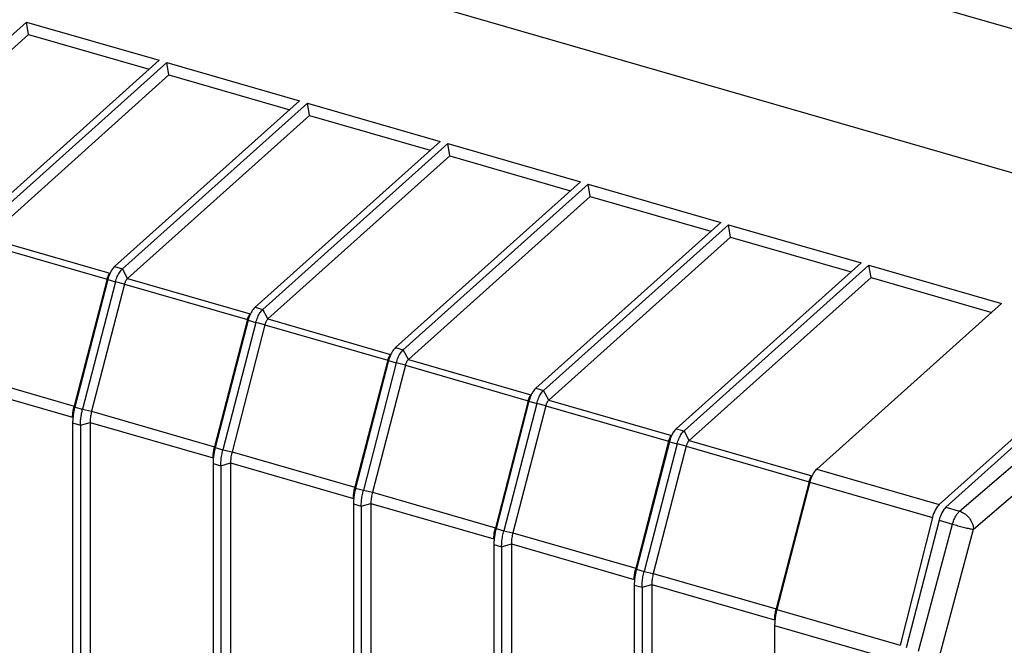
# Model space of a CAD drawing. Units: millimetres. Extents: x -45 to 46, y -59 to 59.
# Drawn here: x 0 to 30, y 17 to 36 of the extents above; entities that cross this region are included whole.
import ezdxf

# ---------------------------------------------------------------- set-up
doc = ezdxf.new("R2010")
doc.units = ezdxf.units.MM
doc.header["$LTSCALE"] = 16.335
doc.layers.get('0').update_dxf_attribs({"linetype": 'CONTINUOUS'})
for name, color, linetype in [('ASSI', 7, 'CONTINUOUS'), ('DRAFT', 7, 'CONTINUOUS'), ('RACCORDO', 7, 'CONTINUOUS')]:
    doc.layers.add(name, color=color, linetype=linetype)

msp = doc.modelspace()

# ---------------------------------------------------------------- linework, layer by layer
at = {"color": 7, "linetype": 'CONTINUOUS'}
msp.add_line((37.499, 29.239), (-5.129, 41.545), dxfattribs=at)
at = {"layer": 'ASSI', "color": 7, "linetype": 'CONTINUOUS'}
for p, q in [((0.171, 35.892), (-5.533, 30.78)), ((0.234, 35.511), (0.171, 35.892)), ((0.171, 35.892), (4.262, 34.711)), ((0.234, 35.511), (-5.375, 30.484)), ((0.234, 35.511), (3.956, 34.437)), ((4.262, 34.711), (-1.442, 29.599)), ((4.502, 34.642), (-1.203, 29.53)), ((4.564, 34.261), (4.502, 34.642)), ((4.502, 34.642), (8.592, 33.461)), ((4.564, 34.261), (-1.045, 29.234)), ((4.564, 34.261), (8.286, 33.187)), ((8.592, 33.461), (2.888, 28.349)), ((8.832, 33.392), (3.127, 28.28)), ((8.894, 33.011), (8.832, 33.392)), ((8.832, 33.392), (12.923, 32.211)), ((8.894, 33.011), (3.286, 27.984)), ((8.894, 33.011), (12.616, 31.937)), ((12.923, 32.211), (7.218, 27.099)), ((13.162, 32.142), (7.457, 27.03)), ((13.224, 31.761), (13.162, 32.142)), ((13.162, 32.142), (17.253, 30.961)), ((13.224, 31.761), (7.616, 26.734)), ((13.224, 31.761), (16.946, 30.687)), ((17.253, 30.961), (11.548, 25.849)), ((17.492, 30.892), (11.788, 25.78)), ((17.554, 30.511), (17.492, 30.892)), ((17.492, 30.892), (21.583, 29.711)), ((17.554, 30.511), (11.946, 25.484)), ((17.554, 30.511), (21.276, 29.437)), ((21.583, 29.711), (15.879, 24.599)), ((21.822, 29.642), (16.118, 24.53)), ((21.885, 29.261), (21.822, 29.642)), ((21.822, 29.642), (25.913, 28.461)), ((21.885, 29.261), (16.276, 24.234)), ((21.885, 29.261), (25.606, 28.187)), ((37.499, 29.239), (28.318, 21.008)), ((25.913, 28.461), (20.209, 23.349)), ((26.152, 28.392), (20.448, 23.28)), ((26.215, 28.011), (26.152, 28.392)), ((26.152, 28.392), (30.243, 27.211)), ((2.653, 27.964), (1.639, 24.045)), ((2.676, 27.949), (1.659, 24.019)), ((2.702, 28.088), (2.738, 28.145)), ((26.215, 28.011), (20.606, 22.984)), ((26.215, 28.011), (29.936, 26.937)), ((2.915, 27.88), (1.899, 23.95)), ((3.192, 27.808), (2.179, 23.889)), ((30.243, 27.211), (24.539, 22.099)), ((7.033, 26.838), (7.068, 26.895)), ((6.983, 26.714), (5.97, 22.795)), ((7.006, 26.699), (5.99, 22.769)), ((7.245, 26.63), (6.229, 22.7)), ((7.522, 26.558), (6.509, 22.639)), ((11.363, 25.588), (11.399, 25.645)), ((11.313, 25.464), (10.3, 21.545)), ((11.336, 25.449), (10.32, 21.519)), ((11.575, 25.38), (10.559, 21.45)), ((11.853, 25.308), (10.839, 21.389)), ((15.693, 24.338), (15.729, 24.395)), ((15.643, 24.214), (14.63, 20.295)), ((15.666, 24.199), (14.65, 20.269)), ((15.906, 24.13), (14.889, 20.2)), ((16.183, 24.058), (15.169, 20.139)), ((1.592, 23.707), (1.592, 23.701)), ((1.592, 23.528), (1.592, 14.931)), ((1.832, 23.459), (1.832, 14.862)), ((2.132, 23.545), (2.132, 15.099)), ((20.023, 23.088), (20.059, 23.145)), ((19.974, 22.964), (18.96, 19.045)), ((19.996, 22.949), (18.98, 19.019)), ((20.236, 22.88), (19.219, 18.95)), ((20.513, 22.808), (19.499, 18.889)), ((5.923, 22.457), (5.923, 22.451)), ((5.923, 22.278), (5.923, 13.681)), ((6.162, 22.209), (6.162, 13.612)), ((6.462, 22.295), (6.462, 13.849)), ((24.353, 21.838), (24.389, 21.895)), ((24.304, 21.714), (23.29, 17.795)), ((24.327, 21.699), (23.31, 17.769)), ((10.253, 21.207), (10.253, 21.201)), ((10.253, 21.028), (10.253, 12.431)), ((10.492, 20.959), (10.492, 12.362)), ((10.792, 21.045), (10.792, 12.599)), ((28.108, 20.607), (27.118, 16.67)), ((14.583, 19.957), (14.583, 19.951)), ((14.583, 19.778), (14.583, 11.181)), ((15.122, 19.795), (15.122, 11.349)), ((14.822, 19.709), (14.822, 11.112)), ((18.913, 18.707), (18.913, 18.701)), ((18.913, 18.528), (18.913, 9.931)), ((19.452, 18.545), (19.452, 10.099)), ((19.152, 18.459), (19.152, 9.862)), ((23.243, 17.457), (23.243, 17.451)), ((23.243, 17.278), (23.243, 8.681))]:
    msp.add_line(p, q, dxfattribs=at)
at = {"layer": 'ASSI', "color": 253, "linetype": 'CONTINUOUS'}
for p, q in [((-1.045, 29.234), (2.737, 28.143)), ((-1.138, 29.058), (2.653, 27.964)), ((2.888, 28.349), (3.127, 28.28)), ((3.286, 27.984), (3.127, 28.28)), ((2.676, 27.949), (2.657, 27.98)), ((2.676, 27.949), (2.915, 27.88)), ((3.286, 27.984), (7.067, 26.893)), ((3.192, 27.808), (2.915, 27.88)), ((3.192, 27.808), (6.983, 26.714)), ((7.218, 27.099), (7.457, 27.03)), ((7.616, 26.734), (7.457, 27.03)), ((7.006, 26.699), (6.987, 26.73)), ((7.616, 26.734), (11.397, 25.643)), ((7.006, 26.699), (7.245, 26.63)), ((7.522, 26.558), (7.245, 26.63)), ((7.522, 26.558), (11.313, 25.464)), ((11.548, 25.849), (11.788, 25.78)), ((11.946, 25.484), (11.788, 25.78)), ((11.336, 25.449), (11.317, 25.48)), ((11.336, 25.449), (11.575, 25.38)), ((11.853, 25.308), (11.575, 25.38)), ((11.853, 25.308), (15.643, 24.214)), ((11.946, 25.484), (15.727, 24.393)), ((-2.152, 25.139), (1.639, 24.045)), ((-2.198, 24.795), (1.592, 23.701)), ((15.879, 24.599), (16.118, 24.53)), ((16.276, 24.234), (16.118, 24.53)), ((1.638, 24.038), (1.659, 24.019)), ((1.659, 24.019), (1.899, 23.95)), ((15.666, 24.199), (15.647, 24.23)), ((15.666, 24.199), (15.906, 24.13)), ((16.183, 24.058), (15.906, 24.13)), ((16.183, 24.058), (19.974, 22.964)), ((16.276, 24.234), (20.057, 23.143)), ((1.899, 23.95), (2.179, 23.889)), ((2.179, 23.889), (5.97, 22.795)), ((1.592, 23.528), (1.832, 23.459)), ((1.832, 23.459), (2.132, 23.545)), ((2.132, 23.545), (5.923, 22.451)), ((20.209, 23.349), (20.448, 23.28)), ((20.606, 22.984), (20.448, 23.28)), ((5.968, 22.788), (5.99, 22.769)), ((19.996, 22.949), (19.978, 22.98)), ((19.996, 22.949), (20.236, 22.88)), ((20.513, 22.808), (20.236, 22.88)), ((20.513, 22.808), (24.304, 21.714)), ((20.606, 22.984), (24.388, 21.893)), ((5.99, 22.769), (6.229, 22.7)), ((6.229, 22.7), (6.509, 22.639)), ((6.509, 22.639), (10.3, 21.545)), ((5.923, 22.278), (6.162, 22.209)), ((6.162, 22.209), (6.462, 22.295)), ((6.462, 22.295), (10.253, 21.201)), ((24.539, 22.099), (28.318, 21.008)), ((24.327, 21.699), (24.308, 21.73)), ((24.327, 21.699), (28.108, 20.607)), ((10.298, 21.538), (10.32, 21.519)), ((10.32, 21.519), (10.559, 21.45)), ((10.559, 21.45), (10.839, 21.389)), ((10.839, 21.389), (14.63, 20.295)), ((10.253, 21.028), (10.492, 20.959)), ((10.492, 20.959), (10.792, 21.045)), ((10.792, 21.045), (14.583, 19.951)), ((14.628, 20.288), (14.65, 20.269)), ((14.65, 20.269), (14.889, 20.2)), ((14.889, 20.2), (15.169, 20.139)), ((15.169, 20.139), (18.96, 19.045)), ((14.583, 19.778), (14.822, 19.709)), ((14.822, 19.709), (15.122, 19.795)), ((15.122, 19.795), (18.913, 18.701)), ((18.958, 19.038), (18.98, 19.019)), ((18.98, 19.019), (19.219, 18.95)), ((19.219, 18.95), (19.499, 18.889)), ((19.499, 18.889), (23.29, 17.795)), ((18.913, 18.528), (19.152, 18.459)), ((19.152, 18.459), (19.452, 18.545)), ((19.452, 18.545), (23.243, 17.451)), ((23.288, 17.788), (23.31, 17.769)), ((23.31, 17.769), (27.118, 16.67)), ((23.243, 17.278), (27.055, 16.177))]:
    msp.add_line(p, q, dxfattribs=at)
at = {"layer": 'ASSI', "color": 7, "linetype": 'CONTINUOUS'}
for points in [[(2.888, 28.349), (2.867, 28.328), (2.845, 28.304), (2.825, 28.278), (2.804, 28.248), (2.798, 28.238)], [(2.915, 27.88), (2.927, 27.921), (2.94, 27.962), (2.954, 28.002), (2.97, 28.041), (2.987, 28.078), (3.005, 28.114), (3.024, 28.148), (3.043, 28.179), (3.064, 28.209), (3.085, 28.235), (3.106, 28.259), (3.127, 28.28)], [(2.657, 27.98), (2.663, 28), (2.67, 28.02), (2.677, 28.04), (2.686, 28.058), (2.695, 28.076), (2.702, 28.088)], [(2.798, 28.238), (2.785, 28.217), (2.766, 28.183), (2.748, 28.147), (2.731, 28.11), (2.715, 28.071), (2.701, 28.031), (2.687, 27.99), (2.676, 27.949)], [(3.286, 27.984), (3.276, 27.975), (3.267, 27.964), (3.258, 27.953), (3.249, 27.94), (3.24, 27.926), (3.232, 27.911), (3.224, 27.895), (3.216, 27.879), (3.209, 27.862), (3.203, 27.844), (3.197, 27.826), (3.192, 27.808)], [(7.218, 27.099), (7.197, 27.078), (7.176, 27.054), (7.155, 27.028), (7.134, 26.998), (7.128, 26.988)], [(7.245, 26.63), (7.257, 26.671), (7.27, 26.712), (7.284, 26.752), (7.3, 26.791), (7.317, 26.828), (7.335, 26.864), (7.354, 26.898), (7.374, 26.929), (7.394, 26.959), (7.415, 26.985), (7.436, 27.009), (7.457, 27.03)], [(6.987, 26.73), (6.993, 26.75), (7, 26.77), (7.007, 26.79), (7.016, 26.808), (7.025, 26.826), (7.033, 26.838)], [(7.128, 26.988), (7.115, 26.967), (7.096, 26.933), (7.078, 26.897), (7.061, 26.86), (7.045, 26.821), (7.031, 26.781), (7.018, 26.74), (7.006, 26.699)], [(7.616, 26.734), (7.606, 26.725), (7.597, 26.714), (7.588, 26.703), (7.579, 26.69), (7.57, 26.676), (7.562, 26.661), (7.554, 26.645), (7.546, 26.629), (7.54, 26.612), (7.533, 26.594), (7.527, 26.576), (7.522, 26.558)], [(11.548, 25.849), (11.527, 25.828), (11.506, 25.804), (11.485, 25.778), (11.465, 25.748), (11.458, 25.738)], [(11.317, 25.48), (11.323, 25.5), (11.33, 25.52), (11.338, 25.54), (11.346, 25.558), (11.355, 25.576), (11.363, 25.588)], [(11.458, 25.738), (11.445, 25.717), (11.426, 25.683), (11.408, 25.647), (11.391, 25.61), (11.375, 25.571), (11.361, 25.531), (11.348, 25.49), (11.336, 25.449)], [(11.575, 25.38), (11.587, 25.421), (11.6, 25.462), (11.614, 25.502), (11.63, 25.541), (11.647, 25.578), (11.665, 25.614), (11.684, 25.648), (11.704, 25.679), (11.724, 25.709), (11.745, 25.735), (11.766, 25.759), (11.788, 25.78)], [(11.946, 25.484), (11.936, 25.475), (11.927, 25.464), (11.918, 25.453), (11.909, 25.44), (11.9, 25.426), (11.892, 25.411), (11.884, 25.395), (11.877, 25.379), (11.87, 25.362), (11.863, 25.344), (11.858, 25.326), (11.853, 25.308)], [(15.879, 24.599), (15.857, 24.578), (15.836, 24.554), (15.815, 24.528), (15.795, 24.498), (15.788, 24.488)], [(15.647, 24.23), (15.653, 24.25), (15.66, 24.27), (15.668, 24.29), (15.676, 24.308), (15.685, 24.326), (15.693, 24.338)], [(15.788, 24.488), (15.775, 24.467), (15.756, 24.433), (15.738, 24.397), (15.721, 24.36), (15.705, 24.321), (15.691, 24.281), (15.678, 24.24), (15.666, 24.199)], [(15.906, 24.13), (15.917, 24.171), (15.93, 24.212), (15.945, 24.252), (15.96, 24.291), (15.977, 24.328), (15.995, 24.364), (16.014, 24.398), (16.034, 24.429), (16.054, 24.459), (16.075, 24.485), (16.096, 24.509), (16.118, 24.53)], [(1.592, 23.707), (1.593, 23.742), (1.595, 23.777), (1.598, 23.813), (1.602, 23.85), (1.607, 23.887), (1.613, 23.925), (1.62, 23.962), (1.628, 24), (1.638, 24.038)], [(1.659, 24.019), (1.651, 23.987), (1.644, 23.954), (1.637, 23.921), (1.63, 23.888), (1.623, 23.854), (1.618, 23.82), (1.612, 23.786), (1.608, 23.752), (1.604, 23.718), (1.6, 23.685), (1.597, 23.652), (1.595, 23.619), (1.594, 23.588), (1.593, 23.558), (1.592, 23.528)], [(16.276, 24.234), (16.267, 24.225), (16.257, 24.214), (16.248, 24.203), (16.239, 24.19), (16.23, 24.176), (16.222, 24.161), (16.214, 24.145), (16.207, 24.129), (16.2, 24.112), (16.193, 24.094), (16.188, 24.076), (16.183, 24.058)], [(1.832, 23.459), (1.832, 23.488), (1.833, 23.517), (1.834, 23.548), (1.836, 23.58), (1.839, 23.612), (1.842, 23.645), (1.846, 23.679), (1.851, 23.713), (1.856, 23.747), (1.862, 23.781), (1.868, 23.816), (1.875, 23.85), (1.883, 23.883), (1.89, 23.917), (1.899, 23.95)], [(2.179, 23.889), (2.169, 23.85), (2.16, 23.81), (2.153, 23.771), (2.146, 23.732), (2.141, 23.693), (2.137, 23.655), (2.134, 23.618), (2.132, 23.581), (2.132, 23.545)], [(19.978, 22.98), (19.983, 23), (19.99, 23.02), (19.998, 23.04), (20.006, 23.058), (20.016, 23.076), (20.023, 23.088)], [(20.118, 23.238), (20.105, 23.217), (20.086, 23.183), (20.068, 23.147), (20.051, 23.11), (20.035, 23.071), (20.021, 23.031), (20.008, 22.99), (19.996, 22.949)], [(20.209, 23.349), (20.187, 23.328), (20.166, 23.304), (20.145, 23.278), (20.125, 23.248), (20.118, 23.238)], [(20.236, 22.88), (20.247, 22.921), (20.26, 22.962), (20.275, 23.002), (20.29, 23.041), (20.307, 23.078), (20.325, 23.114), (20.344, 23.148), (20.364, 23.179), (20.384, 23.209), (20.405, 23.235), (20.426, 23.259), (20.448, 23.28)], [(5.923, 22.457), (5.923, 22.492), (5.925, 22.527), (5.928, 22.563), (5.932, 22.6), (5.937, 22.637), (5.943, 22.675), (5.95, 22.712), (5.959, 22.75), (5.968, 22.788)], [(20.606, 22.984), (20.597, 22.975), (20.587, 22.964), (20.578, 22.953), (20.569, 22.94), (20.561, 22.926), (20.552, 22.911), (20.544, 22.895), (20.537, 22.879), (20.53, 22.862), (20.524, 22.844), (20.518, 22.826), (20.513, 22.808)], [(5.99, 22.769), (5.982, 22.737), (5.974, 22.704), (5.967, 22.671), (5.96, 22.638), (5.954, 22.604), (5.948, 22.57), (5.943, 22.536), (5.938, 22.502), (5.934, 22.468), (5.93, 22.435), (5.928, 22.402), (5.925, 22.369), (5.924, 22.338), (5.923, 22.308), (5.923, 22.278)], [(6.162, 22.209), (6.162, 22.245), (6.163, 22.283), (6.166, 22.321), (6.169, 22.362), (6.173, 22.404), (6.178, 22.446), (6.185, 22.488), (6.192, 22.532), (6.2, 22.574), (6.209, 22.617), (6.218, 22.659), (6.229, 22.7)], [(6.509, 22.639), (6.499, 22.6), (6.49, 22.56), (6.483, 22.521), (6.476, 22.482), (6.471, 22.443), (6.467, 22.405), (6.464, 22.368), (6.462, 22.331), (6.462, 22.295)], [(24.448, 21.988), (24.435, 21.967), (24.416, 21.933), (24.398, 21.897), (24.381, 21.86), (24.366, 21.821), (24.351, 21.781), (24.338, 21.74), (24.327, 21.699)], [(24.539, 22.099), (24.517, 22.078), (24.496, 22.054), (24.475, 22.028), (24.455, 21.998), (24.448, 21.988)], [(24.308, 21.73), (24.314, 21.75), (24.32, 21.77), (24.328, 21.79), (24.336, 21.808), (24.346, 21.826), (24.353, 21.838)], [(10.253, 21.207), (10.253, 21.242), (10.255, 21.277), (10.258, 21.313), (10.262, 21.35), (10.267, 21.387), (10.273, 21.425), (10.28, 21.462), (10.289, 21.5), (10.298, 21.538)], [(10.32, 21.519), (10.312, 21.487), (10.304, 21.454), (10.297, 21.421), (10.29, 21.388), (10.284, 21.354), (10.278, 21.32), (10.273, 21.286), (10.268, 21.252), (10.264, 21.218), (10.261, 21.185), (10.258, 21.152), (10.256, 21.119), (10.254, 21.088), (10.253, 21.058), (10.253, 21.028)], [(10.492, 20.959), (10.492, 20.995), (10.494, 21.033), (10.496, 21.071), (10.499, 21.112), (10.503, 21.154), (10.509, 21.196), (10.515, 21.238), (10.522, 21.282), (10.53, 21.324), (10.539, 21.367), (10.549, 21.409), (10.559, 21.45)], [(10.839, 21.389), (10.829, 21.35), (10.82, 21.31), (10.813, 21.271), (10.807, 21.232), (10.801, 21.193), (10.797, 21.155), (10.794, 21.118), (10.793, 21.081), (10.792, 21.045)], [(14.583, 19.957), (14.583, 19.992), (14.585, 20.027), (14.588, 20.063), (14.592, 20.1), (14.597, 20.137), (14.603, 20.175), (14.611, 20.212), (14.619, 20.25), (14.628, 20.288)], [(14.65, 20.269), (14.642, 20.237), (14.634, 20.204), (14.627, 20.171), (14.62, 20.138), (14.614, 20.104), (14.608, 20.07), (14.603, 20.036), (14.598, 20.002), (14.594, 19.968), (14.591, 19.935), (14.588, 19.902), (14.586, 19.869), (14.584, 19.838), (14.583, 19.808), (14.583, 19.778)], [(14.822, 19.709), (14.822, 19.745), (14.824, 19.782), (14.826, 19.821), (14.829, 19.862), (14.833, 19.904), (14.839, 19.946), (14.845, 19.988), (14.852, 20.032), (14.86, 20.074), (14.869, 20.117), (14.879, 20.159), (14.889, 20.2)], [(15.169, 20.139), (15.159, 20.1), (15.151, 20.06), (15.143, 20.021), (15.137, 19.982), (15.131, 19.943), (15.127, 19.905), (15.124, 19.868), (15.123, 19.831), (15.122, 19.795)], [(18.913, 18.707), (18.914, 18.742), (18.915, 18.777), (18.918, 18.813), (18.922, 18.85), (18.927, 18.887), (18.933, 18.925), (18.941, 18.962), (18.949, 19), (18.958, 19.038)], [(18.98, 19.019), (18.972, 18.987), (18.964, 18.954), (18.957, 18.921), (18.95, 18.888), (18.944, 18.854), (18.938, 18.82), (18.933, 18.786), (18.928, 18.752), (18.924, 18.718), (18.921, 18.684), (18.918, 18.652), (18.916, 18.619), (18.914, 18.588), (18.913, 18.558), (18.913, 18.528)], [(19.152, 18.459), (19.153, 18.495), (19.154, 18.532), (19.156, 18.571), (19.159, 18.612), (19.164, 18.654), (19.169, 18.696), (19.175, 18.739), (19.182, 18.782), (19.19, 18.824), (19.199, 18.867), (19.209, 18.909), (19.219, 18.95)], [(19.499, 18.889), (19.489, 18.85), (19.481, 18.81), (19.473, 18.771), (19.467, 18.732), (19.462, 18.693), (19.457, 18.655), (19.454, 18.618), (19.453, 18.581), (19.452, 18.545)], [(23.243, 17.457), (23.244, 17.492), (23.246, 17.527), (23.248, 17.563), (23.252, 17.6), (23.257, 17.637), (23.264, 17.675), (23.271, 17.712), (23.279, 17.75), (23.288, 17.788)], [(23.31, 17.769), (23.302, 17.737), (23.294, 17.704), (23.287, 17.671), (23.28, 17.638), (23.274, 17.604), (23.268, 17.57), (23.263, 17.536), (23.258, 17.502), (23.254, 17.468), (23.251, 17.434), (23.248, 17.402), (23.246, 17.369), (23.244, 17.338), (23.243, 17.308), (23.243, 17.278)]]:
    msp.add_lwpolyline(points, dxfattribs=at)
for centre, major_axis, ratio, start_param, end_param in [((2.638, 27.983), (0.054, 0.213), 0.086227, -1.63811, -1.563462), ((6.968, 26.733), (0.054, 0.213), 0.086227, -1.63811, -1.563462), ((11.299, 25.483), (0.054, 0.213), 0.086227, -1.63811, -1.563462), ((1.592, 24.105), (0.171, 0.679), 0.086227, -1.64802, -1.63811), ((15.629, 24.233), (0.054, 0.213), 0.086227, -1.63811, -1.563462), ((5.923, 22.855), (0.171, 0.679), 0.086227, -1.64802, -1.63811), ((19.959, 22.983), (0.054, 0.213), 0.086227, -1.63811, -1.563462), ((24.289, 21.733), (0.054, 0.213), 0.086227, -1.63811, -1.563462), ((10.253, 21.605), (0.171, 0.679), 0.086227, -1.64802, -1.63811), ((28.326, 20.578), (0.135, 0.482), 0.437353, 0.601916, 1.631661), ((14.583, 20.355), (0.171, 0.679), 0.086227, -1.64802, -1.63811), ((18.913, 19.105), (0.171, 0.679), 0.086227, -1.64802, -1.63811), ((23.243, 17.855), (0.171, 0.679), 0.086227, -1.64802, -1.63811)]:
    msp.add_ellipse(centre, major_axis=major_axis, ratio=ratio, start_param=start_param, end_param=end_param, dxfattribs=at)
at = {"layer": 'DRAFT', "color": 7, "linetype": 'CONTINUOUS'}
for p, q in [((28.525, 20.926), (37.673, 29.191)), ((28.314, 20.525), (27.303, 16.593))]:
    msp.add_line(p, q, dxfattribs=at)
msp.add_ellipse((28.529, 20.496), major_axis=(0.138, 0.481), ratio=0.430393, start_param=0.604534, end_param=1.634278, dxfattribs=at)
at = {"layer": 'RACCORDO', "color": 7, "linetype": 'CONTINUOUS'}
msp.add_line((-19.025, 50.002), (42.289, 32.302), dxfattribs=at)
at = {"layer": 'RACCORDO', "color": 253, "linetype": 'CONTINUOUS'}
for p, q in [((28.943, 20.805), (42.289, 32.302)), ((29.376, 20.247), (42.722, 31.744)), ((28.525, 20.926), (28.943, 20.805)), ((27.684, 16.484), (28.731, 20.405)), ((28.314, 20.525), (28.731, 20.405)), ((28.329, 16.326), (29.376, 20.247))]:
    msp.add_line(p, q, dxfattribs=at)
for points in [[(28.731, 20.405), (28.74, 20.438), (28.75, 20.47), (28.761, 20.503), (28.773, 20.535), (28.786, 20.566), (28.799, 20.596), (28.813, 20.625), (28.828, 20.653), (28.844, 20.679), (28.859, 20.704), (28.876, 20.728), (28.892, 20.75), (28.909, 20.77), (28.926, 20.788), (28.943, 20.805)], [(28.943, 20.805), (28.981, 20.792), (29.018, 20.776), (29.054, 20.757), (29.09, 20.735), (29.125, 20.71), (29.158, 20.683), (29.19, 20.653), (29.22, 20.622), (29.248, 20.588), (29.273, 20.553), (29.296, 20.516), (29.317, 20.479), (29.334, 20.44), (29.349, 20.401), (29.36, 20.362), (29.369, 20.323), (29.374, 20.285), (29.376, 20.247)], [(28.731, 20.405), (28.769, 20.393), (28.809, 20.382), (28.849, 20.371), (28.89, 20.359), (28.932, 20.348), (28.974, 20.337), (29.015, 20.326), (29.056, 20.316), (29.096, 20.306), (29.136, 20.296), (29.173, 20.287), (29.209, 20.279), (29.243, 20.272), (29.275, 20.265), (29.305, 20.259), (29.332, 20.254), (29.355, 20.25), (29.376, 20.247)]]:
    msp.add_lwpolyline(points, dxfattribs=at)

doc.saveas('drawing.dxf')
